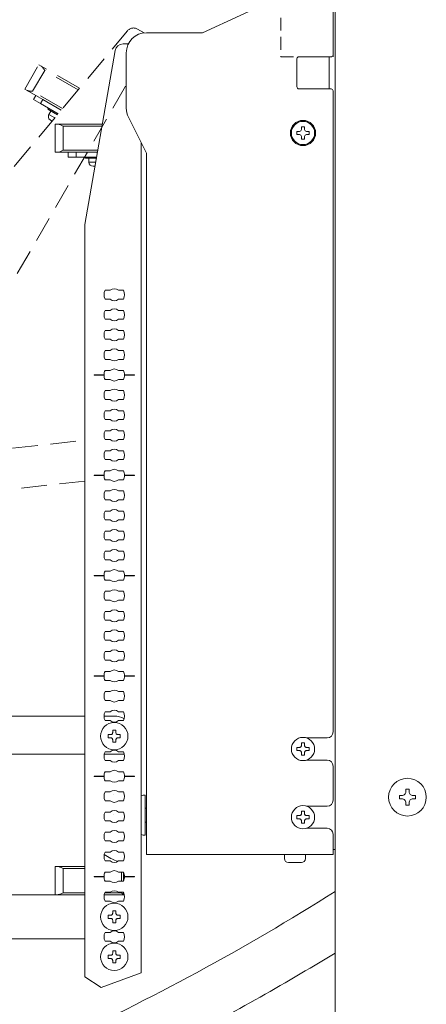
# Model space of a CAD drawing. Units: millimetres. Extents: x -332 to 4028, y -680 to 5592.
# Drawn here: x 993 to 1094, y 370 to 616 of the extents above; entities that cross this region are included whole.
import ezdxf

# ---------------------------------------------------------------- set-up
doc = ezdxf.new("R2010")
doc.units = ezdxf.units.MM
doc.linetypes.add('DASHED2', pattern=[9.525, 6.35, -3.175])
doc.layers.get('0').update_dxf_attribs({"lineweight": 18})
doc.layers.add('弱線', color=133, linetype='Continuous', lineweight=13)
doc.layers.add('略図不要線', color=252, linetype='DASHED2', lineweight=18)

msp = doc.modelspace()

# ---------------------------------------------------------------- linework, layer by layer
msp.add_line((1071.05, 765.98), (1071.05, 168.98))
at = {"extrusion": (0, 1, 0)}
for p, q in [((1071.05, 408.98), (1071.05, 730.48)), ((1038.05, 612.48), (1069.13, 626.82)), ((1070.55, 625.92), (1070.55, 606.98)), ((1024.05, 612.48), (1038.05, 612.48)), ((1018.25, 609.68), (1019.56, 609.68)), ((1008.77, 564.68), (1016.28, 608.02)), ((1019.05, 593.66), (1019.05, 607.48)), ((1070.05, 606.48), (1062.05, 606.48)), ((1069.55, 606.48), (1069.55, 598.48)), ((1061.55, 605.98), (1061.55, 598.98)), ((1062.05, 598.48), (1070.05, 598.48)), ((1070.55, 597.98), (1070.55, 438.23)), ((1024.05, 582.48), (1019.58, 591.42)), ((1001.37, 582.68), (1001.37, 589.68)), ((1002.04, 589.68), (1001.37, 589.68)), ((1013.1, 589.68), (1002.04, 589.68)), ((1022.77, 585.04), (1022.77, 378.18)), ((1001.37, 582.68), (1002.04, 582.68)), ((1005.24, 582.68), (1002.04, 582.68)), ((1004.57, 582.68), (1004.57, 581.48)), ((1004.57, 581.48), (1006.57, 581.48)), ((1006.57, 582.68), (1005.24, 582.68)), ((1006.57, 582.68), (1011.89, 582.68)), ((1006.57, 581.48), (1006.57, 582.68)), ((1011.68, 581.48), (1006.57, 581.48)), ((1008.87, 581.18), (1008.87, 581.48)), ((1024.05, 407.68), (1024.05, 582.48)), ((1008.87, 581.18), (1011.63, 581.18)), ((1009.77, 581.18), (1009.77, 580.18)), ((1011.45, 580.18), (1009.77, 580.18)), ((1011.28, 579.18), (1010.77, 579.18)), ((1008.77, 377.18), (1008.77, 564.68)), ((977.57, 442.18), (1008.77, 442.18)), ((1069.05, 436.73), (1063.97, 436.73)), ((1008.77, 432.68), (935.57, 432.68)), ((1063.97, 431.23), (1069.05, 431.23)), ((1070.55, 429.73), (1070.55, 421.23)), ((1023.75, 412.48), (1023.75, 422.48)), ((1069.05, 419.73), (1063.97, 419.73)), ((1024.05, 419.23), (1023.75, 419.23)), ((1024.05, 415.73), (1023.75, 415.73)), ((1063.97, 414.23), (1069.05, 414.23)), ((1070.55, 412.73), (1070.55, 407.68)), ((1070.55, 407.68), (1024.05, 407.68)), ((1058.44, 407.68), (1058.44, 406.68)), ((1063.64, 407.68), (1063.64, 406.68)), ((1071.05, 408.98), (1070.55, 408.98)), ((1062.64, 405.68), (1059.44, 405.68)), ((1001.37, 397.68), (1001.37, 404.68)), ((1002.04, 404.68), (1001.37, 404.68)), ((1008.77, 404.68), (1002.04, 404.68)), ((1008.77, 397.68), (967.57, 397.68)), ((1008.77, 386.68), (979.07, 386.68)), ((1022.77, 378.18), (1012.77, 374.54)), ((1012.77, 374.54), (1008.77, 377.18))]:
    msp.add_line(p, q, dxfattribs=at)
for centre, radius in [((1063.05, 587.48), 3.15), ((1063.05, 587.48), 2.9), ((1016.07, 437.18), 3.4), ((1063.05, 433.98), 2.9), ((1089.05, 421.98), 4.7), ((1063.05, 416.98), 2.9), ((1016.07, 392.18), 3.4), ((1016.07, 382.18), 3.4)]:
    msp.add_circle(centre, radius)
for centre, radius, start, end in [((1024.05, 607.48), 5, 90, 180), ((1018.25, 607.68), 2, 90, 170.1664), ((1062.05, 605.98), 0.5, 90, 180), ((1070.05, 606.98), 0.5, 270, 0), ((1062.05, 598.98), 0.5, 180, 270), ((1070.05, 597.98), 0.5, 0, 90), ((1024.05, 593.66), 5, 180, 206.5651), ((1010.77, 580.18), 1, 180, 270), ((1069.05, 438.23), 1.5, 270, 0), ((1069.05, 429.73), 1.5, 0, 90), ((1023.75, 419.48), 3, 90, 109.0625), ((1069.05, 421.23), 1.5, 270, 0), ((1023.75, 415.48), 3, 250.9375, 270), ((1069.05, 412.73), 1.5, 0, 90), ((1059.44, 406.68), 1, 180, 270), ((1062.64, 406.68), 1, 270, 0), ((748.34, 909.87), 604.72, 294.7017, 302.25235), ((748.34, 909.87), 617.72, 297.205, 301.49462)]:
    msp.add_arc(centre, radius, start, end)
at = {"layer": '弱線', "extrusion": (0, 1, 0)}
for p, q in [((1013.01, 589.18), (1003.37, 589.18)), ((1003.37, 583.18), (1003.37, 589.18)), ((1062.65, 588.98), (1063.45, 588.98)), ((1062.65, 588.38), (1062.65, 588.98)), ((1063.45, 588.98), (1063.45, 588.38)), ((1061.55, 587.88), (1062.15, 587.88)), ((1061.55, 587.08), (1061.55, 587.88)), ((1062.15, 587.08), (1061.55, 587.08)), ((1062.65, 585.98), (1062.65, 586.58)), ((1063.45, 586.58), (1063.45, 585.98)), ((1063.95, 587.88), (1064.55, 587.88)), ((1064.55, 587.08), (1063.95, 587.08)), ((1064.55, 587.88), (1064.55, 587.08)), ((1063.45, 585.98), (1062.65, 585.98)), ((1011.97, 583.18), (1003.37, 583.18)), ((1013.77, 548.28), (1015.05, 548.28)), ((1017.09, 548.28), (1018.37, 548.28)), ((1015.05, 546.08), (1013.77, 546.08)), ((1018.37, 546.08), (1017.09, 546.08)), ((1013.77, 543.28), (1015.05, 543.28)), ((1017.09, 543.28), (1018.37, 543.28)), ((1015.05, 541.08), (1013.77, 541.08)), ((1018.37, 541.08), (1017.09, 541.08)), ((1013.77, 538.28), (1015.05, 538.28)), ((1017.09, 538.28), (1018.37, 538.28)), ((1015.05, 536.08), (1013.77, 536.08)), ((1018.37, 536.08), (1017.09, 536.08)), ((1013.77, 533.28), (1015.05, 533.28)), ((1017.09, 533.28), (1018.37, 533.28)), ((1015.05, 531.08), (1013.77, 531.08)), ((1018.37, 531.08), (1017.09, 531.08)), ((1013.77, 528.28), (1015.05, 528.28)), ((1017.09, 528.28), (1018.37, 528.28)), ((1011.07, 527.13), (1011.07, 527.23)), ((1011.07, 527.23), (1013.52, 527.23)), ((1013.52, 527.13), (1011.07, 527.13)), ((1015.05, 526.08), (1013.77, 526.08)), ((1018.37, 526.08), (1017.09, 526.08)), ((1018.62, 527.23), (1021.07, 527.23)), ((1021.07, 527.13), (1018.62, 527.13)), ((1021.07, 527.23), (1021.07, 527.13)), ((1013.77, 523.28), (1015.05, 523.28)), ((1017.09, 523.28), (1018.37, 523.28)), ((1015.05, 521.08), (1013.77, 521.08)), ((1018.37, 521.08), (1017.09, 521.08)), ((1013.77, 518.28), (1015.05, 518.28)), ((1017.09, 518.28), (1018.37, 518.28)), ((1015.05, 516.08), (1013.77, 516.08)), ((1018.37, 516.08), (1017.09, 516.08)), ((1013.77, 513.28), (1015.05, 513.28)), ((1017.09, 513.28), (1018.37, 513.28)), ((1015.05, 511.08), (1013.77, 511.08)), ((1018.37, 511.08), (1017.09, 511.08)), ((1013.77, 508.28), (1015.05, 508.28)), ((1017.09, 508.28), (1018.37, 508.28)), ((1015.05, 506.08), (1013.77, 506.08)), ((1018.37, 506.08), (1017.09, 506.08)), ((1013.77, 503.28), (1015.05, 503.28)), ((1017.09, 503.28), (1018.37, 503.28)), ((1011.07, 502.13), (1011.07, 502.23)), ((1011.07, 502.23), (1013.52, 502.23)), ((1013.52, 502.13), (1011.07, 502.13)), ((1015.05, 501.08), (1013.77, 501.08)), ((1018.37, 501.08), (1017.09, 501.08)), ((1018.62, 502.23), (1021.07, 502.23)), ((1021.07, 502.13), (1018.62, 502.13)), ((1021.07, 502.23), (1021.07, 502.13)), ((1013.77, 498.28), (1015.05, 498.28)), ((1017.09, 498.28), (1018.37, 498.28)), ((1015.05, 496.08), (1013.77, 496.08)), ((1018.37, 496.08), (1017.09, 496.08)), ((1013.77, 493.28), (1015.05, 493.28)), ((1017.09, 493.28), (1018.37, 493.28)), ((1015.05, 491.08), (1013.77, 491.08)), ((1018.37, 491.08), (1017.09, 491.08)), ((1013.77, 488.28), (1015.05, 488.28)), ((1017.09, 488.28), (1018.37, 488.28)), ((1015.05, 486.08), (1013.77, 486.08)), ((1018.37, 486.08), (1017.09, 486.08)), ((1013.77, 483.28), (1015.05, 483.28)), ((1015.05, 481.08), (1013.77, 481.08)), ((1017.09, 483.28), (1018.37, 483.28)), ((1018.37, 481.08), (1017.09, 481.08)), ((1011.07, 477.13), (1011.07, 477.23)), ((1011.07, 477.23), (1013.52, 477.23)), ((1013.52, 477.13), (1011.07, 477.13)), ((1013.77, 478.28), (1015.05, 478.28)), ((1015.05, 476.08), (1013.77, 476.08)), ((1017.09, 478.28), (1018.37, 478.28)), ((1018.37, 476.08), (1017.09, 476.08)), ((1018.62, 477.23), (1021.07, 477.23)), ((1021.07, 477.13), (1018.62, 477.13)), ((1021.07, 477.23), (1021.07, 477.13)), ((1013.77, 473.28), (1015.05, 473.28)), ((1015.05, 471.08), (1013.77, 471.08)), ((1017.09, 473.28), (1018.37, 473.28)), ((1018.37, 471.08), (1017.09, 471.08)), ((1013.77, 468.28), (1015.05, 468.28)), ((1017.09, 468.28), (1018.37, 468.28)), ((1015.05, 466.08), (1013.77, 466.08)), ((1018.37, 466.08), (1017.09, 466.08)), ((1013.77, 463.28), (1015.05, 463.28)), ((1017.09, 463.28), (1018.37, 463.28)), ((1015.05, 461.08), (1013.77, 461.08)), ((1018.37, 461.08), (1017.09, 461.08)), ((1013.77, 458.28), (1015.05, 458.28)), ((1017.09, 458.28), (1018.37, 458.28)), ((1015.05, 456.08), (1013.77, 456.08)), ((1018.37, 456.08), (1017.09, 456.08)), ((1011.07, 452.13), (1011.07, 452.23)), ((1011.07, 452.23), (1013.52, 452.23)), ((1013.52, 452.13), (1011.07, 452.13)), ((1013.77, 453.28), (1015.05, 453.28)), ((1017.09, 453.28), (1018.37, 453.28)), ((1018.62, 452.23), (1021.07, 452.23)), ((1021.07, 452.13), (1018.62, 452.13)), ((1021.07, 452.23), (1021.07, 452.13)), ((1015.05, 451.08), (1013.77, 451.08)), ((1018.37, 451.08), (1017.09, 451.08)), ((1013.77, 448.28), (1015.05, 448.28)), ((1017.09, 448.28), (1018.37, 448.28)), ((1015.05, 446.08), (1013.77, 446.08)), ((1018.37, 446.08), (1017.09, 446.08)), ((1013.52, 442.18), (1016.07, 442.18)), ((1013.77, 443.28), (1015.05, 443.28)), ((1017.09, 443.28), (1018.37, 443.28)), ((1015.05, 441.08), (1013.77, 441.08)), ((1018.37, 441.08), (1017.09, 441.08)), ((1014.57, 437.58), (1015.17, 437.58)), ((1014.57, 436.78), (1014.57, 437.58)), ((1015.17, 436.78), (1014.57, 436.78)), ((1015.67, 438.68), (1016.47, 438.68)), ((1015.67, 438.08), (1015.67, 438.68)), ((1016.47, 438.68), (1016.47, 438.08)), ((1016.97, 437.58), (1017.57, 437.58)), ((1017.57, 436.78), (1016.97, 436.78)), ((1017.57, 437.58), (1017.57, 436.78)), ((1015.67, 435.68), (1015.67, 436.28)), ((1016.47, 435.68), (1015.67, 435.68)), ((1016.47, 436.28), (1016.47, 435.68)), ((1061.55, 434.38), (1062.15, 434.38)), ((1061.55, 433.58), (1061.55, 434.38)), ((1062.65, 435.48), (1063.45, 435.48)), ((1062.65, 434.88), (1062.65, 435.48)), ((1063.45, 435.48), (1063.45, 434.88)), ((1063.95, 434.38), (1064.55, 434.38)), ((1064.55, 434.38), (1064.55, 433.58)), ((1013.57, 432.68), (1018.57, 432.68)), ((1018.57, 432.68), (1013.57, 432.68)), ((1013.77, 433.28), (1015.05, 433.28)), ((1017.09, 433.28), (1018.37, 433.28)), ((1062.15, 433.58), (1061.55, 433.58)), ((1062.65, 432.48), (1062.65, 433.08)), ((1063.45, 432.48), (1062.65, 432.48)), ((1063.45, 433.08), (1063.45, 432.48)), ((1064.55, 433.58), (1063.95, 433.58)), ((1015.05, 431.08), (1013.77, 431.08)), ((1018.37, 431.08), (1017.09, 431.08)), ((1011.07, 427.13), (1011.07, 427.23)), ((1011.07, 427.23), (1013.52, 427.23)), ((1013.52, 427.13), (1011.07, 427.13)), ((1013.77, 428.28), (1015.05, 428.28)), ((1017.09, 428.28), (1018.37, 428.28)), ((1018.62, 427.23), (1021.07, 427.23)), ((1021.07, 427.13), (1018.62, 427.13)), ((1021.07, 427.23), (1021.07, 427.13)), ((1015.05, 426.08), (1013.77, 426.08)), ((1018.37, 426.08), (1017.09, 426.08)), ((1013.77, 423.28), (1015.05, 423.28)), ((1015.87, 422.68), (1015.87, 422.68)), ((1017.09, 423.28), (1018.37, 423.28)), ((1015.05, 421.08), (1013.77, 421.08)), ((1018.37, 421.08), (1017.09, 421.08)), ((1013.77, 418.28), (1015.05, 418.28)), ((1015.87, 417.68), (1015.87, 417.68)), ((1017.09, 418.28), (1018.37, 418.28)), ((1061.55, 417.38), (1062.15, 417.38)), ((1061.55, 416.58), (1061.55, 417.38)), ((1062.65, 418.48), (1063.45, 418.48)), ((1062.65, 417.88), (1062.65, 418.48)), ((1063.45, 418.48), (1063.45, 417.88)), ((1063.95, 417.38), (1064.55, 417.38)), ((1064.55, 417.38), (1064.55, 416.58)), ((1015.05, 416.08), (1013.77, 416.08)), ((1018.37, 416.08), (1017.09, 416.08)), ((1062.15, 416.58), (1061.55, 416.58)), ((1062.65, 415.48), (1062.65, 416.08)), ((1063.45, 415.48), (1062.65, 415.48)), ((1063.45, 416.08), (1063.45, 415.48)), ((1064.55, 416.58), (1063.95, 416.58)), ((1013.77, 413.28), (1015.05, 413.28)), ((1017.09, 413.28), (1018.37, 413.28)), ((1015.05, 411.08), (1013.77, 411.08)), ((1018.37, 411.08), (1017.09, 411.08)), ((1013.77, 408.28), (1015.05, 408.28)), ((1017.09, 408.28), (1018.37, 408.28)), ((1015.05, 406.08), (1013.77, 406.08)), ((1018.37, 406.08), (1017.09, 406.08)), ((1008.77, 404.18), (1003.37, 404.18)), ((1003.37, 398.18), (1003.37, 404.18)), ((1013.77, 403.28), (1015.05, 403.28)), ((1017.09, 403.28), (1018.37, 403.28)), ((1017.87, 401.08), (1017.87, 403.28)), ((1018.37, 401.08), (1018.37, 403.28)), ((1011.07, 402.13), (1011.07, 402.23)), ((1011.07, 402.23), (1013.52, 402.23)), ((1013.52, 402.13), (1011.07, 402.13)), ((1015.05, 401.08), (1013.77, 401.08)), ((1018.37, 401.08), (1017.09, 401.08)), ((1018.62, 402.23), (1021.07, 402.23)), ((1021.07, 402.13), (1018.62, 402.13)), ((1021.07, 402.23), (1021.07, 402.13)), ((1008.77, 398.18), (1003.37, 398.18)), ((1018.57, 397.68), (1013.57, 397.68)), ((1017.87, 398.18), (1013.72, 398.18)), ((1013.77, 398.28), (1015.05, 398.28)), ((1017.09, 398.28), (1018.37, 398.28)), ((1017.87, 398.18), (1017.87, 398.28)), ((1017.87, 398.18), (1018.37, 397.68)), ((1018.37, 397.68), (1018.37, 398.28)), ((1015.05, 396.08), (1013.77, 396.08)), ((1018.37, 396.08), (1017.09, 396.08)), ((1014.57, 392.58), (1015.17, 392.58)), ((1014.57, 391.78), (1014.57, 392.58)), ((1015.67, 393.68), (1016.47, 393.68)), ((1015.67, 393.08), (1015.67, 393.68)), ((1016.47, 393.68), (1016.47, 393.08)), ((1016.97, 392.58), (1017.57, 392.58)), ((1017.57, 392.58), (1017.57, 391.78)), ((1015.17, 391.78), (1014.57, 391.78)), ((1015.67, 390.68), (1015.67, 391.28)), ((1016.47, 390.68), (1015.67, 390.68)), ((1016.47, 391.28), (1016.47, 390.68)), ((1017.57, 391.78), (1016.97, 391.78)), ((1013.77, 388.28), (1015.05, 388.28)), ((1017.09, 388.28), (1018.37, 388.28)), ((1015.05, 386.08), (1013.77, 386.08)), ((1018.37, 386.08), (1017.09, 386.08)), ((1015.67, 383.68), (1016.47, 383.68)), ((1015.67, 383.08), (1015.67, 383.68)), ((1016.47, 383.68), (1016.47, 383.08)), ((1014.57, 382.58), (1015.17, 382.58)), ((1014.57, 381.78), (1014.57, 382.58)), ((1015.17, 381.78), (1014.57, 381.78)), ((1015.67, 380.68), (1015.67, 381.28)), ((1016.47, 380.68), (1015.67, 380.68)), ((1016.47, 381.28), (1016.47, 380.68)), ((1016.97, 382.58), (1017.57, 382.58)), ((1017.57, 381.78), (1016.97, 381.78)), ((1017.57, 382.58), (1017.57, 381.78))]:
    msp.add_line(p, q, dxfattribs=at)
at = {"layer": '弱線'}
msp.add_lwpolyline([(1088.65, 420.58), (1088.65, 419.98), (1089.45, 419.98), (1089.45, 420.58, -0.414214), (1090.45, 421.58), (1091.05, 421.58), (1091.05, 422.38), (1090.45, 422.38, -0.414214), (1089.45, 423.38), (1089.45, 423.98), (1088.65, 423.98), (1088.65, 423.38, -0.414214), (1087.65, 422.38), (1087.05, 422.38), (1087.05, 421.58), (1087.65, 421.58, -0.414214)], format="xyb", close=True, dxfattribs=at)
for centre, radius, start, end in [((1062.15, 588.38), 0.5, 270, 0), ((1062.15, 586.58), 0.5, 0, 90), ((1063.95, 588.38), 0.5, 180, 270), ((1063.95, 586.58), 0.5, 90, 180), ((1016.07, 547.18), 2.55, 154.4453, 205.5547), ((1016.07, 547.18), 1.5, 47.1666, 132.8334), ((1016.07, 547.18), 2.55, 334.4453, 25.5547), ((1016.07, 547.18), 1.5, 227.1666, 312.8334), ((1016.07, 542.18), 2.55, 154.4453, 205.5547), ((1016.07, 542.18), 1.5, 47.1666, 132.8334), ((1016.07, 542.18), 2.55, 334.4453, 25.5547), ((1016.07, 542.18), 1.5, 227.1666, 312.8334), ((1016.07, 537.18), 2.55, 154.4453, 205.5547), ((1016.07, 537.18), 1.5, 47.1666, 132.8334), ((1016.07, 537.18), 2.55, 334.4453, 25.5547), ((1016.07, 537.18), 1.5, 227.1666, 312.8334), ((1016.07, 532.18), 2.55, 154.4453, 205.5547), ((1016.07, 532.18), 1.5, 47.1666, 132.8334), ((1016.07, 532.18), 2.55, 334.4453, 25.5547), ((1016.07, 532.18), 1.5, 227.1666, 312.8334), ((1016.07, 527.18), 2.55, 154.4453, 178.8775), ((1016.07, 527.18), 1.5, 47.1666, 132.8334), ((1016.07, 527.18), 2.55, 1.1225, 25.5547), ((1016.07, 527.18), 2.55, 178.8775, 180.001), ((1016.07, 527.18), 2.55, 180.001, 181.1246), ((1016.07, 527.18), 2.55, 181.1246, 205.5547), ((1016.07, 527.18), 1.5, 227.1666, 312.8334), ((1016.07, 527.18), 2.55, 334.4453, 358.8754), ((1016.07, 527.18), 2.55, 359.999, 1.1225), ((1016.07, 527.18), 2.55, 358.8754, 359.999), ((1016.07, 522.18), 2.55, 154.4453, 205.5547), ((1016.07, 522.18), 1.5, 47.1666, 132.8334), ((1016.07, 522.18), 2.55, 334.4453, 25.5547), ((1016.07, 522.18), 1.5, 227.1666, 312.8334), ((1016.07, 517.18), 2.55, 154.4453, 205.5547), ((1016.07, 517.18), 1.5, 47.1666, 132.8334), ((1016.07, 517.18), 2.55, 334.4453, 25.5547), ((1016.07, 517.18), 1.5, 227.1666, 312.8334), ((1016.07, 512.18), 2.55, 154.4453, 205.5547), ((1016.07, 512.18), 1.5, 47.1666, 132.8334), ((1016.07, 512.18), 2.55, 334.4453, 25.5547), ((1016.07, 512.18), 1.5, 227.1666, 312.8334), ((1016.07, 507.18), 2.55, 154.4453, 205.5547), ((1016.07, 507.18), 1.5, 47.1666, 132.8334), ((1016.07, 507.18), 2.55, 334.4453, 25.5547), ((1016.07, 507.18), 1.5, 227.1666, 312.8334), ((1016.07, 502.18), 2.55, 154.4453, 178.8775), ((1016.07, 502.18), 1.5, 47.1666, 132.8334), ((1016.07, 502.18), 2.55, 1.1225, 25.5547), ((1016.07, 502.18), 2.55, 178.8775, 180.001), ((1016.07, 502.18), 2.55, 180.001, 181.1246), ((1016.07, 502.18), 2.55, 181.1246, 205.5547), ((1016.07, 502.18), 1.5, 227.1666, 312.8334), ((1016.07, 502.18), 2.55, 334.4453, 358.8754), ((1016.07, 502.18), 2.55, 359.999, 1.1225), ((1016.07, 502.18), 2.55, 358.8754, 359.999), ((1016.07, 497.18), 2.55, 154.4453, 205.5547), ((1016.07, 497.18), 1.5, 47.1666, 132.8334), ((1016.07, 497.18), 2.55, 334.4453, 25.5547), ((1016.07, 497.18), 1.5, 227.1666, 312.8334), ((1016.07, 492.18), 2.55, 154.4453, 205.5547), ((1016.07, 492.18), 1.5, 47.1666, 132.8334), ((1016.07, 492.18), 2.55, 334.4453, 25.5547), ((1016.07, 492.18), 1.5, 227.1666, 312.8334), ((1016.07, 487.18), 2.55, 154.4453, 205.5547), ((1016.07, 487.18), 1.5, 47.1666, 132.8334), ((1016.07, 487.18), 2.55, 334.4453, 25.5547), ((1016.07, 487.18), 1.5, 227.1666, 312.8334), ((1016.07, 482.18), 1.5, 47.1666, 132.8334), ((1016.07, 482.18), 2.55, 154.4453, 205.5547), ((1016.07, 482.18), 1.5, 227.1666, 312.8334), ((1016.07, 482.18), 2.55, 334.4453, 25.5547), ((1016.07, 477.18), 1.5, 47.1666, 132.8334), ((1016.07, 477.18), 2.55, 154.4453, 178.8775), ((1016.07, 477.18), 2.55, 178.8775, 180.001), ((1016.07, 477.18), 2.55, 180.001, 181.1246), ((1016.07, 477.18), 2.55, 181.1246, 205.5547), ((1016.07, 477.18), 1.5, 227.1666, 312.8334), ((1016.07, 477.18), 2.55, 1.1225, 25.5547), ((1016.07, 477.18), 2.55, 334.4453, 358.8754), ((1016.07, 477.18), 2.55, 359.999, 1.1225), ((1016.07, 477.18), 2.55, 358.8754, 359.999), ((1016.07, 472.18), 1.5, 47.1666, 132.8334), ((1016.07, 472.18), 2.55, 154.4453, 205.5547), ((1016.07, 472.18), 1.5, 227.1666, 312.8334), ((1016.07, 472.18), 2.55, 334.4453, 25.5547), ((1016.07, 467.18), 1.5, 47.1666, 132.8334), ((1016.07, 467.18), 2.55, 154.4453, 205.5547), ((1016.07, 467.18), 2.55, 334.4453, 25.5547), ((1016.07, 467.18), 1.5, 227.1666, 312.8334), ((1016.07, 462.18), 2.55, 154.4453, 205.5547), ((1016.07, 462.18), 1.5, 47.1666, 132.8334), ((1016.07, 462.18), 2.55, 334.4453, 25.5547), ((1016.07, 462.18), 1.5, 227.1666, 312.8334), ((1016.07, 457.18), 2.55, 154.4453, 205.5547), ((1016.07, 457.18), 1.5, 47.1666, 132.8334), ((1016.07, 457.18), 2.55, 334.4453, 25.5547), ((1016.07, 457.18), 1.5, 227.1666, 312.8334), ((1016.07, 452.18), 2.55, 154.4453, 178.8775), ((1016.07, 452.18), 2.55, 178.8775, 180.001), ((1016.07, 452.18), 2.55, 180.001, 181.1246), ((1016.07, 452.18), 2.55, 181.1246, 205.5547), ((1016.07, 452.18), 1.5, 47.1666, 132.8334), ((1016.07, 452.18), 2.55, 1.1225, 25.5547), ((1016.07, 452.18), 2.55, 334.4453, 358.8754), ((1016.07, 452.18), 2.55, 359.999, 1.1225), ((1016.07, 452.18), 2.55, 358.8754, 359.999), ((1016.07, 452.18), 1.5, 227.1666, 312.8334), ((1016.07, 447.18), 2.55, 154.4453, 205.5547), ((1016.07, 447.18), 1.5, 47.1666, 132.8334), ((1016.07, 447.18), 2.55, 334.4453, 25.5547), ((1016.07, 447.18), 1.5, 227.1666, 312.8334), ((1016.07, 442.18), 2.55, 154.4453, 205.5547), ((1016.07, 442.18), 1.5, 47.1666, 132.8334), ((1016.07, 437.18), 5, 60.4528, 90), ((1016.07, 442.18), 2.55, 334.4453, 25.5547), ((1016.07, 442.18), 1.5, 227.1666, 312.8334), ((1016.07, 432.18), 2.55, 154.4453, 205.5547), ((1016.07, 432.18), 1.5, 47.1666, 132.8334), ((1016.07, 432.18), 2.55, 334.4453, 25.5547), ((1016.07, 432.18), 1.5, 227.1666, 312.8334), ((1016.07, 427.18), 2.55, 154.4453, 178.8775), ((1016.07, 427.18), 2.55, 178.8775, 180.001), ((1016.07, 427.18), 2.55, 180.001, 181.1246), ((1016.07, 427.18), 2.55, 181.1246, 205.5547), ((1016.07, 427.18), 1.5, 47.1666, 132.8334), ((1016.07, 427.18), 2.55, 1.1225, 25.5547), ((1016.07, 427.18), 2.55, 334.4453, 358.8754), ((1016.07, 427.18), 2.55, 359.999, 1.1225), ((1016.07, 427.18), 2.55, 358.8754, 359.999), ((1016.07, 427.18), 1.5, 227.1666, 312.8334), ((1016.07, 422.18), 2.55, 154.4453, 205.5547), ((1016.07, 422.18), 1.5, 47.1666, 132.8334), ((1016.07, 422.18), 2.55, 334.4453, 25.5547), ((1016.07, 422.18), 1.5, 227.1666, 312.8334), ((1016.07, 417.18), 2.55, 154.4453, 205.5547), ((1016.07, 417.18), 1.5, 47.1666, 132.8334), ((1016.07, 417.18), 2.55, 334.4453, 25.5547), ((1016.07, 417.18), 1.5, 227.1666, 312.8334), ((1016.07, 412.18), 2.55, 154.4453, 205.5547), ((1016.07, 412.18), 1.5, 47.1666, 132.8334), ((1016.07, 412.18), 2.55, 334.4453, 25.5547), ((1016.07, 412.18), 1.5, 227.1666, 312.8334), ((1016.07, 407.18), 2.55, 154.4453, 205.5547), ((1019.68, 415.64), 10, 232.3767, 254.4869), ((1016.07, 407.18), 1.5, 47.1666, 132.8334), ((1016.07, 407.18), 2.55, 334.4453, 25.5547), ((1016.07, 407.18), 1.5, 227.1666, 312.8334), ((1016.07, 402.18), 2.55, 154.4453, 178.8775), ((1016.07, 402.18), 1.5, 47.1666, 132.8334), ((1016.07, 402.18), 2.55, 1.1225, 25.5547), ((1016.07, 402.18), 2.55, 178.8775, 180.001), ((1016.07, 402.18), 2.55, 180.001, 181.1246), ((1016.07, 402.18), 2.55, 181.1246, 205.5547), ((1016.07, 402.18), 1.5, 227.1666, 312.8334), ((1016.07, 402.18), 2.55, 334.4453, 358.8754), ((1016.07, 402.18), 2.55, 359.999, 1.1225), ((1016.07, 402.18), 2.55, 358.8754, 359.999), ((1016.07, 397.18), 2.55, 154.4453, 205.5547), ((1016.07, 397.18), 1.5, 47.1666, 132.8334), ((1016.07, 397.18), 2.55, 334.4453, 25.5547), ((1016.07, 397.18), 1.5, 227.1666, 312.8334), ((1016.07, 387.18), 2.55, 154.4453, 205.5547), ((1016.07, 387.18), 1.5, 47.1666, 132.8334), ((1016.07, 387.18), 2.55, 334.4453, 25.5547), ((1016.07, 387.18), 1.5, 227.1666, 312.8334)]:
    msp.add_arc(centre, radius, start, end, dxfattribs=at)
for points, knots in [([(1003.37, 589.18), (1003.14, 589.29), (1002.9, 589.41), (1002.56, 589.56), (1002.45, 589.6), (1002.24, 589.66), (1002.14, 589.68), (1002.04, 589.68)], [0, 0, 0, 0, 0.748193, 0.748193, 1.12229, 1.12229, 1.496386, 1.496386, 1.496386, 1.496386]), ([(1002.04, 582.68), (1002.14, 582.68), (1002.24, 582.7), (1002.45, 582.76), (1002.56, 582.8), (1002.9, 582.95), (1003.14, 583.07), (1003.37, 583.18)], [3.253911, 3.253911, 3.253911, 3.253911, 3.628007, 3.628007, 4.002104, 4.002104, 4.750297, 4.750297, 4.750297, 4.750297]), ([(1015.17, 437.58), (1015.17, 437.58), (1015.17, 437.58), (1015.23, 437.58), (1015.3, 437.59), (1015.42, 437.64), (1015.48, 437.68), (1015.52, 437.72), (1015.57, 437.77), (1015.6, 437.82), (1015.65, 437.95), (1015.67, 438.01), (1015.67, 438.08), (1015.67, 438.08), (1015.67, 438.08)], [-0.3803362, -0.3803362, -0.3803362, -0.3803362, -0.3757277, -0.3757277, -0.1878638, -0.1878638, 0, 0, 0, 0.1878638, 0.1878638, 0.3757277, 0.3757277, 0.3803362, 0.3803362, 0.3803362, 0.3803362]), ([(1015.67, 436.28), (1015.67, 436.28), (1015.67, 436.28), (1015.67, 436.34), (1015.65, 436.41), (1015.6, 436.53), (1015.57, 436.59), (1015.52, 436.63), (1015.48, 436.68), (1015.42, 436.71), (1015.3, 436.76), (1015.23, 436.78), (1015.17, 436.78), (1015.17, 436.78), (1015.17, 436.78)], [-0.3803362, -0.3803362, -0.3803362, -0.3803362, -0.3757277, -0.3757277, -0.1878638, -0.1878638, 0, 0, 0, 0.1878638, 0.1878638, 0.3757277, 0.3757277, 0.3803362, 0.3803362, 0.3803362, 0.3803362]), ([(1016.47, 438.08), (1016.47, 438.08), (1016.47, 438.08), (1016.47, 438.01), (1016.48, 437.95), (1016.53, 437.82), (1016.57, 437.77), (1016.61, 437.72), (1016.66, 437.68), (1016.71, 437.64), (1016.84, 437.59), (1016.9, 437.58), (1016.96, 437.58), (1016.97, 437.58), (1016.97, 437.58)], [-0.3803362, -0.3803362, -0.3803362, -0.3803362, -0.3757277, -0.3757277, -0.1878638, -0.1878638, 0, 0, 0, 0.1878638, 0.1878638, 0.3757277, 0.3757277, 0.3803362, 0.3803362, 0.3803362, 0.3803362]), ([(1016.97, 436.78), (1016.97, 436.78), (1016.96, 436.78), (1016.9, 436.78), (1016.84, 436.76), (1016.71, 436.71), (1016.66, 436.68), (1016.61, 436.63), (1016.57, 436.59), (1016.53, 436.53), (1016.48, 436.41), (1016.47, 436.34), (1016.47, 436.28)], [-0.3803362, -0.3803362, -0.3803362, -0.3803362, -0.3757277, -0.3757277, -0.1878638, -0.1878638, 0, 0, 0, 0.1901831, 0.1901831, 0.3803662, 0.3803662, 0.3803662, 0.3803662]), ([(1062.15, 434.38), (1062.15, 434.38), (1062.15, 434.38), (1062.21, 434.38), (1062.28, 434.39), (1062.4, 434.44), (1062.46, 434.48), (1062.5, 434.52), (1062.55, 434.57), (1062.58, 434.63), (1062.63, 434.75), (1062.65, 434.81), (1062.65, 434.88), (1062.65, 434.88), (1062.65, 434.88)], [-0.3775412, -0.3775412, -0.3775412, -0.3775412, -0.3764693, -0.3764693, -0.1882347, -0.1882347, 0, 0, 0, 0.1882347, 0.1882347, 0.3764693, 0.3764693, 0.3775412, 0.3775412, 0.3775412, 0.3775412]), ([(1063.45, 434.88), (1063.45, 434.88), (1063.45, 434.88), (1063.45, 434.81), (1063.46, 434.75), (1063.51, 434.63), (1063.55, 434.57), (1063.59, 434.52), (1063.64, 434.48), (1063.69, 434.44), (1063.82, 434.39), (1063.88, 434.38), (1063.95, 434.38)], [-0.3775412, -0.3775412, -0.3775412, -0.3775412, -0.3764693, -0.3764693, -0.1882347, -0.1882347, 0, 0, 0, 0.188773, 0.188773, 0.3775461, 0.3775461, 0.3775461, 0.3775461]), ([(1062.65, 433.08), (1062.65, 433.08), (1062.65, 433.08), (1062.65, 433.14), (1062.63, 433.21), (1062.58, 433.33), (1062.55, 433.39), (1062.5, 433.43), (1062.46, 433.48), (1062.4, 433.51), (1062.28, 433.57), (1062.21, 433.58), (1062.15, 433.58), (1062.15, 433.58), (1062.15, 433.58)], [-0.3775412, -0.3775412, -0.3775412, -0.3775412, -0.3764693, -0.3764693, -0.1882347, -0.1882347, 0, 0, 0, 0.1882347, 0.1882347, 0.3764693, 0.3764693, 0.3775412, 0.3775412, 0.3775412, 0.3775412]), ([(1063.95, 433.58), (1063.95, 433.58), (1063.95, 433.58), (1063.88, 433.58), (1063.82, 433.57), (1063.69, 433.51), (1063.64, 433.48), (1063.59, 433.43), (1063.55, 433.39), (1063.51, 433.33), (1063.46, 433.21), (1063.45, 433.14), (1063.45, 433.08), (1063.45, 433.08), (1063.45, 433.08)], [-0.3775412, -0.3775412, -0.3775412, -0.3775412, -0.3764693, -0.3764693, -0.1882347, -0.1882347, 0, 0, 0, 0.1882347, 0.1882347, 0.3764693, 0.3764693, 0.3775412, 0.3775412, 0.3775412, 0.3775412]), ([(1062.15, 417.38), (1062.15, 417.38), (1062.15, 417.38), (1062.21, 417.38), (1062.28, 417.39), (1062.4, 417.44), (1062.46, 417.48), (1062.5, 417.52), (1062.55, 417.57), (1062.58, 417.63), (1062.63, 417.75), (1062.65, 417.81), (1062.65, 417.88), (1062.65, 417.88), (1062.65, 417.88)], [-0.3775412, -0.3775412, -0.3775412, -0.3775412, -0.3764693, -0.3764693, -0.1882347, -0.1882347, 0, 0, 0, 0.1882347, 0.1882347, 0.3764693, 0.3764693, 0.3775412, 0.3775412, 0.3775412, 0.3775412]), ([(1063.45, 417.88), (1063.45, 417.88), (1063.45, 417.88), (1063.45, 417.81), (1063.46, 417.75), (1063.51, 417.63), (1063.55, 417.57), (1063.59, 417.52), (1063.64, 417.48), (1063.69, 417.44), (1063.82, 417.39), (1063.88, 417.38), (1063.95, 417.38)], [-0.3775412, -0.3775412, -0.3775412, -0.3775412, -0.3764693, -0.3764693, -0.1882347, -0.1882347, 0, 0, 0, 0.188773, 0.188773, 0.3775461, 0.3775461, 0.3775461, 0.3775461]), ([(1062.65, 416.08), (1062.65, 416.08), (1062.65, 416.08), (1062.65, 416.14), (1062.63, 416.21), (1062.58, 416.33), (1062.55, 416.39), (1062.5, 416.43), (1062.46, 416.48), (1062.4, 416.51), (1062.28, 416.57), (1062.21, 416.58), (1062.15, 416.58), (1062.15, 416.58), (1062.15, 416.58)], [-0.3775412, -0.3775412, -0.3775412, -0.3775412, -0.3764693, -0.3764693, -0.1882347, -0.1882347, 0, 0, 0, 0.1882347, 0.1882347, 0.3764693, 0.3764693, 0.3775412, 0.3775412, 0.3775412, 0.3775412]), ([(1063.95, 416.58), (1063.95, 416.58), (1063.95, 416.58), (1063.88, 416.58), (1063.82, 416.57), (1063.69, 416.51), (1063.64, 416.48), (1063.59, 416.43), (1063.55, 416.39), (1063.51, 416.33), (1063.46, 416.21), (1063.45, 416.14), (1063.45, 416.08), (1063.45, 416.08), (1063.45, 416.08)], [-0.3775412, -0.3775412, -0.3775412, -0.3775412, -0.3764693, -0.3764693, -0.1882347, -0.1882347, 0, 0, 0, 0.1882347, 0.1882347, 0.3764693, 0.3764693, 0.3775412, 0.3775412, 0.3775412, 0.3775412]), ([(1003.37, 404.18), (1003.14, 404.29), (1002.9, 404.41), (1002.56, 404.55), (1002.45, 404.6), (1002.24, 404.66), (1002.14, 404.68), (1002.04, 404.68)], [0, 0, 0, 0, 0.748193, 0.748193, 1.12229, 1.12229, 1.496386, 1.496386, 1.496386, 1.496386]), ([(1002.07, 397.68), (1002.16, 397.68), (1002.25, 397.7), (1002.45, 397.76), (1002.56, 397.8), (1002.9, 397.95), (1003.14, 398.07), (1003.37, 398.18)], [3.287553, 3.287553, 3.287553, 3.287553, 3.628007, 3.628007, 4.002104, 4.002104, 4.750297, 4.750297, 4.750297, 4.750297]), ([(1015.17, 392.58), (1015.17, 392.58), (1015.17, 392.58), (1015.23, 392.58), (1015.3, 392.59), (1015.42, 392.64), (1015.48, 392.68), (1015.52, 392.72), (1015.57, 392.77), (1015.6, 392.82), (1015.65, 392.95), (1015.67, 393.01), (1015.67, 393.08), (1015.67, 393.08), (1015.67, 393.08)], [-0.3803362, -0.3803362, -0.3803362, -0.3803362, -0.3757277, -0.3757277, -0.1878638, -0.1878638, 0, 0, 0, 0.1878638, 0.1878638, 0.3757277, 0.3757277, 0.3803362, 0.3803362, 0.3803362, 0.3803362]), ([(1016.47, 393.08), (1016.47, 393.08), (1016.47, 393.08), (1016.47, 393.01), (1016.48, 392.95), (1016.53, 392.82), (1016.57, 392.77), (1016.61, 392.72), (1016.66, 392.68), (1016.71, 392.64), (1016.84, 392.59), (1016.9, 392.58), (1016.96, 392.58), (1016.97, 392.58), (1016.97, 392.58)], [-0.3803362, -0.3803362, -0.3803362, -0.3803362, -0.3757277, -0.3757277, -0.1878638, -0.1878638, 0, 0, 0, 0.1878638, 0.1878638, 0.3757277, 0.3757277, 0.3803362, 0.3803362, 0.3803362, 0.3803362]), ([(1015.67, 391.28), (1015.67, 391.28), (1015.67, 391.28), (1015.67, 391.34), (1015.65, 391.41), (1015.6, 391.53), (1015.57, 391.59), (1015.52, 391.63), (1015.48, 391.68), (1015.42, 391.71), (1015.3, 391.76), (1015.23, 391.78), (1015.17, 391.78), (1015.17, 391.78), (1015.17, 391.78)], [-0.3803362, -0.3803362, -0.3803362, -0.3803362, -0.3757277, -0.3757277, -0.1878638, -0.1878638, 0, 0, 0, 0.1878638, 0.1878638, 0.3757277, 0.3757277, 0.3803362, 0.3803362, 0.3803362, 0.3803362]), ([(1016.97, 391.78), (1016.97, 391.78), (1016.96, 391.78), (1016.9, 391.78), (1016.84, 391.76), (1016.71, 391.71), (1016.66, 391.68), (1016.61, 391.63), (1016.57, 391.59), (1016.53, 391.53), (1016.48, 391.41), (1016.47, 391.34), (1016.47, 391.28)], [-0.3803362, -0.3803362, -0.3803362, -0.3803362, -0.3757277, -0.3757277, -0.1878638, -0.1878638, 0, 0, 0, 0.1901831, 0.1901831, 0.3803662, 0.3803662, 0.3803662, 0.3803662]), ([(1015.17, 382.58), (1015.17, 382.58), (1015.17, 382.58), (1015.23, 382.58), (1015.3, 382.59), (1015.42, 382.64), (1015.48, 382.68), (1015.52, 382.72), (1015.57, 382.77), (1015.6, 382.82), (1015.65, 382.95), (1015.67, 383.01), (1015.67, 383.08), (1015.67, 383.08), (1015.67, 383.08)], [-0.3803362, -0.3803362, -0.3803362, -0.3803362, -0.3757277, -0.3757277, -0.1878638, -0.1878638, 0, 0, 0, 0.1878638, 0.1878638, 0.3757277, 0.3757277, 0.3803362, 0.3803362, 0.3803362, 0.3803362]), ([(1016.47, 383.08), (1016.47, 383.08), (1016.47, 383.08), (1016.47, 383.01), (1016.48, 382.95), (1016.53, 382.82), (1016.57, 382.77), (1016.61, 382.72), (1016.66, 382.68), (1016.71, 382.64), (1016.84, 382.59), (1016.9, 382.58), (1016.96, 382.58), (1016.97, 382.58), (1016.97, 382.58)], [-0.3803362, -0.3803362, -0.3803362, -0.3803362, -0.3757277, -0.3757277, -0.1878638, -0.1878638, 0, 0, 0, 0.1878638, 0.1878638, 0.3757277, 0.3757277, 0.3803362, 0.3803362, 0.3803362, 0.3803362]), ([(1015.67, 381.28), (1015.67, 381.28), (1015.67, 381.28), (1015.67, 381.34), (1015.65, 381.41), (1015.6, 381.53), (1015.57, 381.59), (1015.52, 381.63), (1015.48, 381.68), (1015.42, 381.71), (1015.3, 381.76), (1015.23, 381.78), (1015.17, 381.78), (1015.17, 381.78), (1015.17, 381.78)], [-0.3803362, -0.3803362, -0.3803362, -0.3803362, -0.3757277, -0.3757277, -0.1878638, -0.1878638, 0, 0, 0, 0.1878638, 0.1878638, 0.3757277, 0.3757277, 0.3803362, 0.3803362, 0.3803362, 0.3803362]), ([(1016.97, 381.78), (1016.97, 381.78), (1016.96, 381.78), (1016.9, 381.78), (1016.84, 381.76), (1016.71, 381.71), (1016.66, 381.68), (1016.61, 381.63), (1016.57, 381.59), (1016.53, 381.53), (1016.48, 381.41), (1016.47, 381.34), (1016.47, 381.28)], [-0.3803362, -0.3803362, -0.3803362, -0.3803362, -0.3757277, -0.3757277, -0.1878638, -0.1878638, 0, 0, 0, 0.1901831, 0.1901831, 0.3803662, 0.3803662, 0.3803662, 0.3803662])]:
    msp.add_open_spline(points, degree=3, knots=knots, dxfattribs=at)
at = {"layer": '略図不要線', "extrusion": (0, 1, 0)}
for p, q in [((1021.88, 613.38), (1023.47, 612.46)), ((991.17, 579.15), (1019.34, 612.93)), ((993.76, 598.44), (997.26, 604.5)), ((997.84, 604.16), (997.26, 604.5)), ((1007.42, 598.63), (997.84, 604.16)), ((995.74, 597.87), (998.74, 603.07)), ((1007.09, 598.24), (998.74, 603.07)), ((1018.9, 599.18), (910.04, 410.64)), ((993.76, 598.44), (994.34, 598.1)), ((997.12, 596.5), (994.34, 598.1)), ((1003.19, 593.57), (995.74, 597.87)), ((996.53, 596.84), (995.93, 595.8)), ((998.26, 595.84), (997.12, 596.5)), ((995.93, 595.8), (997.66, 594.8)), ((997.66, 594.8), (998.26, 595.84)), ((1002.09, 592.24), (997.66, 594.8)), ((998.26, 595.84), (1002.87, 593.18)), ((999.5, 593.39), (999.65, 593.65)), ((999.5, 593.39), (1001.89, 592.01)), ((1000.28, 592.94), (999.78, 592.07)), ((1001.24, 591.23), (999.78, 592.07)), ((1000.59, 590.45), (1000.15, 590.71))]:
    msp.add_line(p, q, dxfattribs=at)
at = {"layer": '略図不要線', "extrusion": (0.019897, 0.999802, 0)}
for p, q in [((981.25, 507.86), (1008.77, 510.9)), ((1008.77, 500.73), (982.36, 497.82))]:
    msp.add_line(p, q, dxfattribs=at)
at = {"layer": '略図不要線', "ltscale": 0.5}
msp.add_lwpolyline([(1057.55, 606.48), (1070.55, 606.48), (1070.55, 730.48), (1057.55, 730.48)], close=True, dxfattribs=at)
at = {"layer": '略図不要線'}
for centre, radius, start, end in [((1020.88, 611.65), 2, 60, 140.1664), ((1000.65, 591.57), 1, 150, 240)]:
    msp.add_arc(centre, radius, start, end, dxfattribs=at)
for points, knots in [([(998.74, 603.07), (998.6, 603.28), (998.46, 603.5), (998.23, 603.8), (998.16, 603.89), (998, 604.05), (997.93, 604.12), (997.84, 604.16)], [0, 0, 0, 0, 0.748193, 0.748193, 1.12229, 1.12229, 1.496386, 1.496386, 1.496386, 1.496386]), ([(994.34, 598.1), (994.43, 598.05), (994.52, 598.02), (994.74, 597.97), (994.85, 597.95), (995.22, 597.9), (995.49, 597.89), (995.74, 597.87)], [3.253911, 3.253911, 3.253911, 3.253911, 3.628007, 3.628007, 4.002104, 4.002104, 4.750297, 4.750297, 4.750297, 4.750297])]:
    msp.add_open_spline(points, degree=3, knots=knots, dxfattribs=at)

doc.saveas('drawing.dxf')
